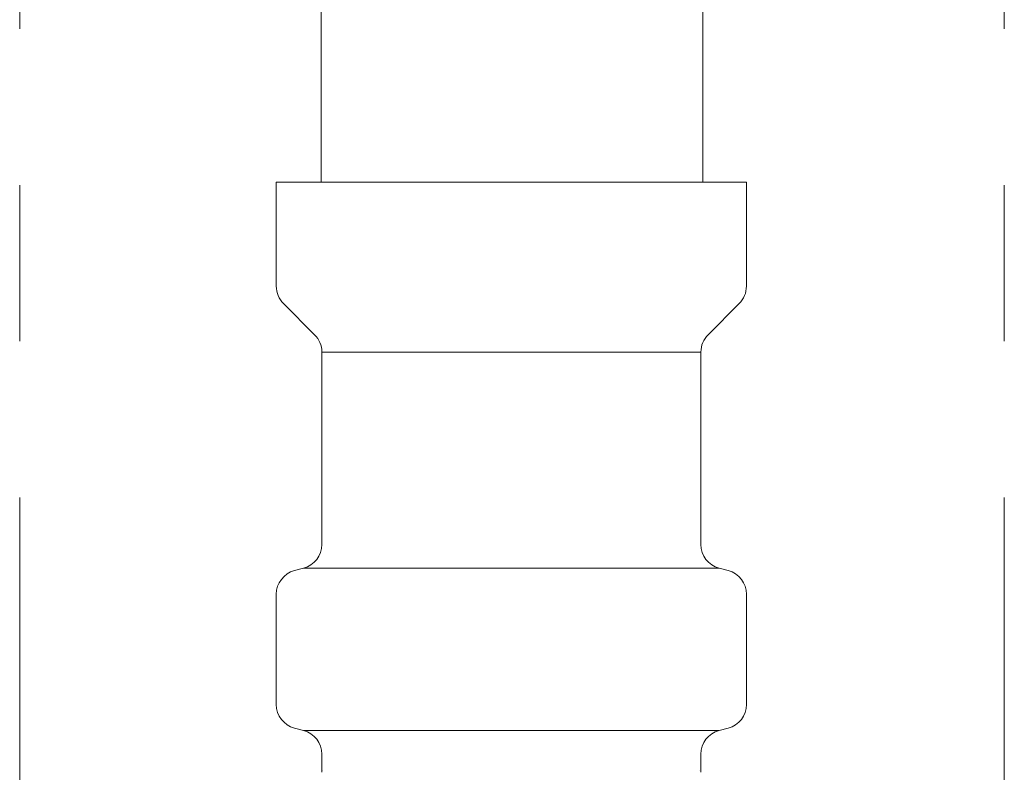
# Model space of a CAD drawing. Units: millimetres. Extents: x 4625 to 13855, y 6969 to 11740.
# Drawn here: x 11572 to 11612, y 7753 to 7784 of the extents above; entities that cross this region are included whole.
import ezdxf

# ---------------------------------------------------------------- set-up
doc = ezdxf.new("R2010")
doc.units = ezdxf.units.MM
doc.linetypes.add('PHANTOM', pattern=[63.5, 31.75, -6.35, 6.35, -6.35, 6.35, -6.35])
doc.layers.add('NoLayerName_008', color=7, linetype='Continuous')
doc.layers.add('NoLayerName_010', color=7, linetype='Continuous')
doc.layers.add('ガス配管細', color=4, linetype='Continuous', lineweight=20)

msp = doc.modelspace()

# ---------------------------------------------------------------- linework, layer by layer
at = {"color": 3, "lineweight": 9}
for p, q in [((11584.425, 7770.49), (11599.825, 7770.49)), ((11583.684, 7761.706), (11600.566, 7761.706)), ((11601.675, 7760.641), (11601.675, 7756.167)), ((11600.934, 7755.201), (11600.566, 7755.103)), ((11583.684, 7755.103), (11600.566, 7755.103)), ((11584.425, 7754.137), (11584.425, 7753.404)), ((11599.825, 7754.137), (11599.825, 7753.404))]:
    msp.add_line(p, q, dxfattribs=at)
for centre, radius, start, end in [((11600.675, 7756.167), 1, 285, 0), ((11583.425, 7754.137), 1, 0, 75), ((11600.825, 7754.137), 1, 105, 180), ((11584.465, 7754.097), 0.612, 269.8314, 270), ((11599.785, 7754.097), 0.612, 270, 270.1686)]:
    msp.add_arc(centre, radius, start, end, dxfattribs=at)
at = {"layer": 'NoLayerName_008', "color": 3, "linetype": 'Continuous', "lineweight": 9}
for p, q in [((11582.575, 7777.404), (11601.675, 7777.404)), ((11582.575, 7777.404), (11582.575, 7773.168)), ((11601.675, 7777.404), (11601.675, 7773.168)), ((11582.868, 7772.461), (11584.132, 7771.197)), ((11601.382, 7772.461), (11600.118, 7771.197)), ((11584.425, 7770.49), (11584.425, 7762.672)), ((11599.825, 7770.49), (11599.825, 7762.672)), ((11583.316, 7761.607), (11583.684, 7761.706)), ((11600.934, 7761.607), (11600.566, 7761.706)), ((11582.575, 7760.641), (11582.575, 7756.167)), ((11583.316, 7755.201), (11583.684, 7755.103))]:
    msp.add_line(p, q, dxfattribs=at)
for centre, start, end in [((11583.575, 7773.168), 180, 225), ((11600.675, 7773.168), 315, 0), ((11583.425, 7770.49), 0, 45), ((11600.825, 7770.49), 135, 180), ((11583.425, 7762.672), 285, 0), ((11600.825, 7762.672), 180, 255), ((11583.575, 7760.641), 105, 180), ((11600.675, 7760.641), 0, 75), ((11583.575, 7756.167), 180, 255)]:
    msp.add_arc(centre, 1, start, end, dxfattribs=at)
at = {"layer": 'NoLayerName_010', "color": 3, "linetype": 'Continuous', "lineweight": 9}
for p, q in [((11584.399, 8703.404), (11584.399, 7777.404)), ((11599.899, 8703.404), (11599.899, 7777.404))]:
    msp.add_line(p, q, dxfattribs=at)
at = {"layer": 'ガス配管細', "color": 4, "linetype": 'PHANTOM', "lineweight": 9}
for p, q in [((11572.151, 8399.58), (11572.151, 7358.048)), ((11612.151, 8399.58), (11612.151, 7358.048))]:
    msp.add_line(p, q, dxfattribs=at)

doc.saveas('drawing.dxf')
